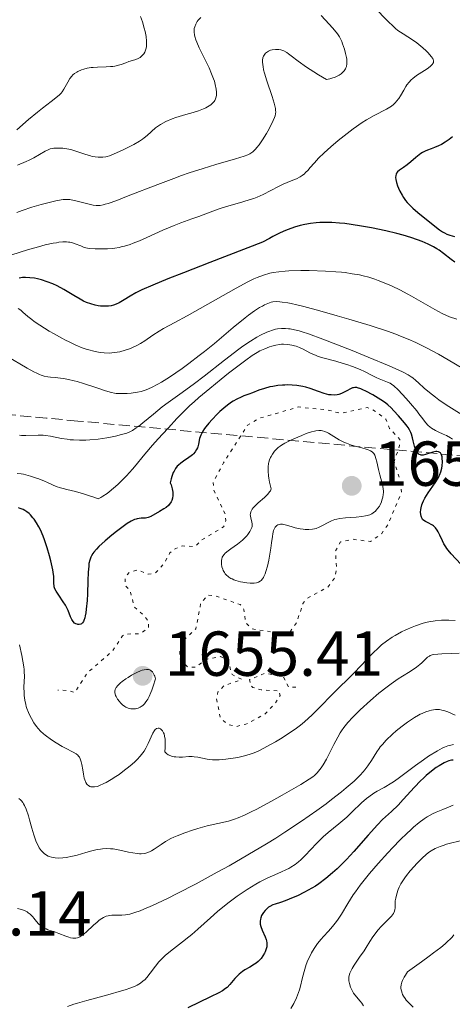
# Model space of a CAD drawing. Units: metres. Extents: x 678934 to 681820, y 4758527 to 4759971.
# Drawn here: x 680979 to 681047, y 4758697 to 4758852 of the extents above; entities that cross this region are included whole.
import ezdxf

# ---------------------------------------------------------------- set-up
doc = ezdxf.new("R2010")
doc.units = ezdxf.units.M
doc.header["$MEASUREMENT"] = 0
doc.linetypes.add('DGN Style 3', pattern=[2.435891, 1.739922, -0.695969])
doc.linetypes.add('DGN Style 5', pattern=[1.217945, 0.521977, -0.695969])
for name, color, linetype, lineweight in [('Cota de punto acotado terreno', 7, 'Continuous', 0), ('Curva de nivel auxiliar', 30, 'DGN Style 5', 0), ('Curva de nivel directora', 30, 'Continuous', 30), ('Curva de nivel intermedia', 30, 'Continuous', 0), ('Punto acotado terreno (símbolo)', 7, 'Continuous', 0), ('Zona arbolada', 92, 'DGN Style 3', 0)]:
    doc.layers.add(name, color=color, linetype=linetype, lineweight=lineweight)
doc.styles.add('Style-Arial', font='arial.ttf')

# ---------------------------------------------------------------- blocks, each defined once
blk = doc.blocks.new('5PATER')
at = {"layer": 'Punto acotado terreno (símbolo)', "linetype": 'Continuous', "lineweight": 0}
h = blk.add_hatch(color=51, dxfattribs=at)
edge = h.paths.add_edge_path()
edge.add_ellipse((0, 0), major_axis=(-0.11, -0.111), ratio=0.999422, start_angle=0, end_angle=360)

msp = doc.modelspace()

# ---------------------------------------------------------------- linework, layer by layer
at = {"layer": 'Curva de nivel auxiliar', "color": 30, "linetype": 'DGN Style 5', "lineweight": 0, "elevation": 1652.5, "flags": 128}
msp.add_lwpolyline([(681022.41, 4758747.09), (681021.25, 4758747.06), (681020.47, 4758748.67), (681017.54, 4758749.31), (681015.1, 4758748.27), (681015.22, 4758747.42), (681015.61, 4758747.03), (681016.93, 4758746.64), (681019.75, 4758746.51), (681019.91, 4758745.79), (681019, 4758744.33), (681017.47, 4758742.79), (681014.53, 4758741.23), (681013.04, 4758740.87), (681011.64, 4758741.2), (681010.47, 4758742.23), (681009.88, 4758745.28), (681010.1, 4758746.32), (681011.06, 4758747.3), (681013.88, 4758748.29), (681012.33, 4758749.08), (681011.65, 4758751.42), (681010.53, 4758751.9), (681008.48, 4758751.53), (681006.54, 4758750.25), (681005.42, 4758750.22), (681004.17, 4758751.37), (681004.06, 4758752.83), (681004.47, 4758754.3), (681006.61, 4758756.27), (681007.4, 4758760.34), (681008.49, 4758761.59), (681009.42, 4758761.57), (681013.62, 4758760.12), (681014.21, 4758759.36), (681014.48, 4758757.24), (681015.5, 4758756.28), (681020.45, 4758755.52), (681021.45, 4758755.79), (681022.54, 4758757.3), (681023.52, 4758760.3), (681024.22, 4758761.15), (681027.45, 4758762.89), (681028.53, 4758764.3), (681028.81, 4758765.69), (681028.67, 4758768.58), (681029.46, 4758770.01), (681031.36, 4758770.43), (681034.2, 4758770.07), (681035.95, 4758771.36), (681036.89, 4758772.69), (681039.05, 4758777.83), (681038.99, 4758779.29), (681037.91, 4758782.72), (681038.77, 4758785.22), (681038.8, 4758786.2), (681037.2, 4758787.93), (681036.62, 4758789.4), (681034.53, 4758790.92), (681033.66, 4758791.24), (681029.52, 4758790.3), (681027.52, 4758790.82), (681022.81, 4758791.32), (681016.48, 4758789.48), (681014.78, 4758788.43), (681010.96, 4758782.48), (681009.36, 4758779.42), (681009.45, 4758778.18), (681011.25, 4758774.37), (681011.35, 4758773.41), (681010.99, 4758772.37), (681007.53, 4758770.32), (681006.52, 4758769.29), (681004.48, 4758769.38), (681003.46, 4758768.99), (681002.52, 4758768.3), (681001.6, 4758766.59), (681000.26, 4758765.11), (680999.1, 4758764.92), (680997.42, 4758765.6), (680996.08, 4758765.19), (680995.45, 4758764.32), (680995.43, 4758763.22), (680996.21, 4758762.36), (680996.93, 4758759.69), (680998.54, 4758758.32), (680999.17, 4758757.32), (680999.15, 4758756.44), (680997.83, 4758755.53), (680995.45, 4758755.46), (680995.04, 4758755.16), (680993.5, 4758752.84), (680989.43, 4758749.27), (680987.51, 4758746.22), (680986.45, 4758746.57), (680984.84, 4758746.61)], dxfattribs=at)
at = {"layer": 'Curva de nivel directora', "color": 30, "linetype": 'Continuous', "lineweight": 30, "flags": 128}
for points, elevation in [([(681047.12, 4758833.95), (681046.61, 4758833.56), (681045.98, 4758833.13), (681045.39, 4758832.77), (681044.92, 4758832.53), (681044.3, 4758832.27), (681043.75, 4758832.06), (681043.18, 4758831.86), (681042.79, 4758831.69), (681042.39, 4758831.48), (681042.11, 4758831.32), (681041.84, 4758831.11), (681041.32, 4758830.69), (681040.54, 4758830.01), (681039.97, 4758829.54), (681039.37, 4758829.12), (681038.76, 4758828.71), (681038.45, 4758828.45), (681038.29, 4758828.24), (681038.21, 4758828.09), (681038.16, 4758827.85), (681038.15, 4758827.53), (681038.18, 4758827.23), (681038.3, 4758826.76), (681038.46, 4758826.25), (681038.6, 4758825.88), (681038.83, 4758825.39), (681039.16, 4758824.76), (681039.38, 4758824.41), (681039.72, 4758823.91), (681039.96, 4758823.61), (681040.27, 4758823.29), (681040.86, 4758822.7), (681041.66, 4758822.02), (681042.5, 4758821.35), (681043.21, 4758820.78), (681044.32, 4758819.87), (681045.08, 4758819.28), (681045.56, 4758818.97), (681045.86, 4758818.79), (681046.22, 4758818.62), (681046.69, 4758818.44), (681047.44, 4758818.21)], 1625), ([(681029.28, 4758820.36), (681028.07, 4758820.44), (681026.95, 4758820.46), (681026.2, 4758820.44), (681025.61, 4758820.39), (681024.73, 4758820.27), (681023.8, 4758820.13), (681023.09, 4758819.98), (681022.19, 4758819.71), (681021.21, 4758819.36), (681020.49, 4758819.07), (681019.73, 4758818.71), (681018.76, 4758818.22), (681018.22, 4758817.92), (681017.16, 4758817.33), (681008.83, 4758814.15), (681004.65, 4758812.52), (681002.22, 4758811.54), (680999.83, 4758810.55), (680998.11, 4758809.79), (680997.17, 4758809.33), (680996.26, 4758808.82), (680995.29, 4758808.24), (680994.5, 4758807.77), (680994.04, 4758807.54), (680993.6, 4758807.38), (680993.25, 4758807.3), (680992.81, 4758807.24), (680992.36, 4758807.21), (680992, 4758807.22), (680991.55, 4758807.25), (680991.2, 4758807.29), (680990.74, 4758807.39), (680990.06, 4758807.58), (680989.34, 4758807.83), (680988.87, 4758808.05), (680988.36, 4758808.32), (680987.36, 4758808.9), (680985.77, 4758809.84), (680984.71, 4758810.43), (680984.06, 4758810.74), (680983.16, 4758811.09), (680982.27, 4758811.38), (680981.63, 4758811.55), (680981.13, 4758811.64), (680980.43, 4758811.73), (680979.75, 4758811.76), (680979.28, 4758811.74), (680978.75, 4758811.68)], 1625), ([(681047.5, 4758814.2), (681046.9, 4758814.62), (681045.7, 4758815.57), (681045.04, 4758816.07), (681044.67, 4758816.3), (681044.14, 4758816.58), (681043.29, 4758817), (681042.36, 4758817.42), (681041.6, 4758817.71), (681040.55, 4758818.07), (681039.34, 4758818.44), (681038.31, 4758818.71), (681036.58, 4758819.11), (681034.35, 4758819.58), (681032.74, 4758819.87), (681031.15, 4758820.13), (681030.15, 4758820.27), (681029.28, 4758820.36)], 1625), ([(681031.34, 4758794.32), (681031.03, 4758794.2), (681030.46, 4758793.89), (681029.91, 4758793.58), (681029.61, 4758793.44), (681029.16, 4758793.28), (681028.92, 4758793.22), (681028.45, 4758793.18), (681027.95, 4758793.21), (681027.6, 4758793.26), (681026.87, 4758793.45), (681025.98, 4758793.76), (681024.68, 4758794.23), (681023.99, 4758794.43), (681023.52, 4758794.54), (681022.55, 4758794.71), (681021.81, 4758794.77), (681021.05, 4758794.79), (681020.67, 4758794.78), (681020.29, 4758794.76), (681019.53, 4758794.69), (681018.79, 4758794.57), (681018.31, 4758794.48), (681017.43, 4758794.26), (681016.58, 4758793.97), (681015.54, 4758793.56), (681015, 4758793.36), (681014.21, 4758793.07), (681013.77, 4758792.89), (681013.06, 4758792.55), (681012.53, 4758792.25), (681012.26, 4758792.07), (681011.82, 4758791.77), (681011.37, 4758791.41), (681010.42, 4758790.59), (681009.99, 4758790.19), (681009.19, 4758789.36), (681008.64, 4758788.75), (681008.18, 4758788.17), (681007.98, 4758787.9), (681007.73, 4758787.52), (681007.6, 4758787.29), (681007.4, 4758786.87), (681007.21, 4758786.32), (681007.03, 4758785.42), (681006.93, 4758785.05), (681006.86, 4758784.88), (681006.74, 4758784.62), (681006.51, 4758784.26), (681006.23, 4758783.92), (681006.07, 4758783.76), (681005.9, 4758783.61), (681005.52, 4758783.33), (681004.67, 4758782.76), (681004.24, 4758782.46), (681003.86, 4758782.15), (681003.68, 4758781.96), (681003.42, 4758781.63), (681003.17, 4758781.2), (681003.05, 4758780.95), (681002.83, 4758780.34), (681002.72, 4758779.98), (681002.58, 4758779.36), (681002.7, 4758779.03), (681002.88, 4758778.41), (681002.96, 4758777.86), (681002.98, 4758777.53), (681002.97, 4758777.32), (681002.92, 4758776.94), (681002.8, 4758776.56), (681002.7, 4758776.33), (681002.62, 4758776.19), (681002.43, 4758775.94), (681002.28, 4758775.76), (681001.94, 4758775.46), (681001.58, 4758775.21), (681000.89, 4758774.82), (680999.51, 4758774.03), (680999.23, 4758773.9), (680999.09, 4758773.85), (680998.65, 4758773.78), (680997.99, 4758773.75), (680997.65, 4758773.72), (680997.34, 4758773.68), (680997.18, 4758773.63), (680996.91, 4758773.54), (680996.42, 4758773.3), (680995.77, 4758772.9), (680995.37, 4758772.63), (680994.07, 4758771.66), (680993.35, 4758771.08), (680992.28, 4758770.18), (680991.33, 4758769.3), (680990.93, 4758768.89), (680990.51, 4758768.4), (680990.34, 4758768.17), (680990.13, 4758767.83), (680990.02, 4758767.6), (680989.86, 4758767.12), (680989.75, 4758766.59), (680989.7, 4758766.19)], 1650), ([(681048.45, 4758766.49), (681046.91, 4758768.15), (681046.44, 4758768.7), (681046.23, 4758768.97), (681046.05, 4758769.23), (681045.75, 4758769.72), (681045.52, 4758770.19), (681045.13, 4758771.07), (681044.85, 4758771.62), (681044.7, 4758771.88), (681044.43, 4758772.23), (681044.12, 4758772.53), (681043.95, 4758772.66), (681043.76, 4758772.77), (681043.37, 4758772.95), (681042.85, 4758773.21), (681042.61, 4758773.37), (681042.41, 4758773.57), (681042.33, 4758773.69), (681042.21, 4758773.94), (681042.16, 4758774.09), (681042.12, 4758774.32), (681042.09, 4758774.72), (681042.13, 4758775.15), (681042.17, 4758775.39), (681042.3, 4758775.87), (681042.4, 4758776.13), (681042.56, 4758776.52), (681042.77, 4758776.92), (681043.28, 4758777.74), (681044.38, 4758779.35), (681044.84, 4758780.1), (681045.02, 4758780.45), (681045.12, 4758780.67), (681045.28, 4758781.1), (681045.44, 4758781.68), (681045.49, 4758782.04), (681045.52, 4758782.67), (681045.51, 4758783.21), (681045.48, 4758783.44), (681045.41, 4758783.74), (681045.29, 4758783.97), (681045.22, 4758784.06), (681045.13, 4758784.14), (681044.92, 4758784.24), (681044.67, 4758784.28), (681044.47, 4758784.27), (681044.03, 4758784.18), (681042.86, 4758783.79), (681042.49, 4758783.72), (681042.32, 4758783.71), (681042.16, 4758783.73), (681042.06, 4758783.75), (681041.88, 4758783.83), (681041.64, 4758784.01), (681041.51, 4758784.17), (681041.43, 4758784.3), (681041.29, 4758784.58), (681041.11, 4758785.14), (681040.91, 4758785.99), (681040.8, 4758786.43), (681040.63, 4758787), (681040.52, 4758787.28), (681040.34, 4758787.69), (681040.12, 4758788.09), (681039.99, 4758788.28), (681039.57, 4758788.82), (681038.58, 4758789.9), (681037.88, 4758790.71), (681037.44, 4758791.16), (681036.9, 4758791.65), (681036.58, 4758791.91), (681036.22, 4758792.17), (681035.41, 4758792.71), (681034.55, 4758793.23), (681033.45, 4758793.82), (681032.97, 4758794.05), (681032.66, 4758794.18), (681032.15, 4758794.34), (681032, 4758794.37), (681031.73, 4758794.38), (681031.49, 4758794.36), (681031.34, 4758794.32)], 1650), ([(680989.7, 4758766.19), (680989.64, 4758765.22), (680989.58, 4758763.86), (680989.49, 4758761.79), (680989.44, 4758760.77), (680989.32, 4758759.38), (680989.25, 4758758.8), (680989.16, 4758758.32), (680989.1, 4758758.05), (680988.96, 4758757.63), (680988.88, 4758757.47), (680988.72, 4758757.23), (680988.55, 4758757.09), (680988.44, 4758757.03), (680988.2, 4758756.99), (680987.97, 4758756.99), (680987.86, 4758757.01), (680987.69, 4758757.07), (680987.45, 4758757.21), (680987.23, 4758757.43), (680987.13, 4758757.58), (680987.04, 4758757.75), (680986.85, 4758758.16), (680986.45, 4758759.17), (680986.19, 4758759.72), (680986.03, 4758760.01), (680985.68, 4758760.57), (680984.97, 4758761.61), (680984.67, 4758762.06), (680984.55, 4758762.26), (680984.38, 4758762.61), (680984.27, 4758762.92), (680984.23, 4758763.1), (680984.2, 4758763.46), (680984.22, 4758764.1), (680984.19, 4758764.57), (680984.11, 4758765.22), (680984.04, 4758765.63), (680983.74, 4758767), (680983.53, 4758767.8), (680983.17, 4758769.06), (680982.74, 4758770.33), (680982.51, 4758770.93), (680982.08, 4758771.93), (680981.85, 4758772.38), (680981.49, 4758773.02), (680981.11, 4758773.58), (680980.91, 4758773.84), (680980.5, 4758774.3), (680980.29, 4758774.5), (680979.96, 4758774.76), (680979.62, 4758774.99), (680979.38, 4758775.11), (680978.9, 4758775.31), (680978.65, 4758775.37)], 1650), ([(681047.25, 4758735.56), (681046.95, 4758735.53), (681046.53, 4758735.43), (681046.3, 4758735.35), (681045.81, 4758735.13), (681045.02, 4758734.68), (681044.56, 4758734.38), (681043.8, 4758733.83), (681042.97, 4758733.13), (681042.53, 4758732.72), (681042.08, 4758732.28), (681041.15, 4758731.31), (681039.34, 4758729.33), (681038.53, 4758728.47), (681037.47, 4758727.45), (681036.1, 4758726.18), (681035.3, 4758725.35), (681033.82, 4758723.71), (681031.55, 4758721.13), (681030.4, 4758719.88), (681029.41, 4758718.87), (681028.92, 4758718.4), (681028.2, 4758717.74), (681027.12, 4758716.85), (681026.03, 4758716.05), (681025.48, 4758715.68), (681024.92, 4758715.34), (681023.78, 4758714.71), (681022.67, 4758714.16), (681021.97, 4758713.85), (681020.72, 4758713.36), (681019.96, 4758713.09), (681019.13, 4758712.82), (681018.78, 4758712.69), (681018.31, 4758712.46), (681018.09, 4758712.32), (681017.71, 4758712), (681017.53, 4758711.82), (681017.28, 4758711.52), (681017.07, 4758711.18), (681016.98, 4758711.01), (681016.85, 4758710.64), (681016.8, 4758710.45), (681016.77, 4758710.16), (681016.77, 4758709.87), (681016.79, 4758709.67), (681016.88, 4758709.28), (681017.08, 4758708.7), (681017.53, 4758707.66), (681017.69, 4758707.24), (681017.75, 4758707.04), (681017.82, 4758706.69), (681017.83, 4758706.48), (681017.8, 4758706.06), (681017.67, 4758705.59), (681017.54, 4758705.27), (681017.44, 4758705.06), (681017.21, 4758704.65), (681016.93, 4758704.26), (681016.76, 4758704.06), (681016.47, 4758703.78), (681016.11, 4758703.49), (681015.89, 4758703.34), (681015.13, 4758702.89), (681014.37, 4758702.44), (681014, 4758702.19), (681013.47, 4758701.78), (681013.23, 4758701.56)], 1675), ([(681013.23, 4758701.56), (681012.79, 4758701.08), (681011.98, 4758700.11), (681011.56, 4758699.68), (681011.32, 4758699.49), (681010.82, 4758699.15), (681010.25, 4758698.84), (681008.93, 4758698.21), (681005.34, 4758696.44)], 1675)]:
    msp.add_lwpolyline(points, dxfattribs=dict(at, elevation=elevation))
at = {"layer": 'Curva de nivel intermedia', "color": 30, "linetype": 'Continuous', "lineweight": 0, "flags": 128}
for points, elevation in [([(681034.76, 4758854.44), (681036.95, 4758852.18), (681037.74, 4758851.44), (681038.13, 4758851.1), (681038.52, 4758850.78), (681039.31, 4758850.22), (681040.81, 4758849.26), (681041.5, 4758848.79), (681041.83, 4758848.54), (681042.44, 4758848.04), (681042.98, 4758847.54), (681043.29, 4758847.22), (681043.78, 4758846.64), (681044, 4758846.32), (681044.07, 4758846.18), (681044.13, 4758845.97), (681044.12, 4758845.78), (681044.1, 4758845.68), (681044.03, 4758845.54), (681043.96, 4758845.44), (681043.77, 4758845.23), (681043.59, 4758845.07), (681043.12, 4758844.71), (681041.46, 4758843.63), (681040.86, 4758843.2), (681040.61, 4758842.98), (681040.26, 4758842.62), (681039.94, 4758842.19), (681039.78, 4758841.93), (681039.44, 4758841.35), (681038.93, 4758840.46), (681038.63, 4758840.01), (681038.29, 4758839.58), (681038.11, 4758839.38), (681037.81, 4758839.09), (681037.48, 4758838.83), (681037.24, 4758838.67), (681036.72, 4758838.36), (681034.77, 4758837.35), (681033.56, 4758836.64), (681032.89, 4758836.22), (681031.46, 4758835.23), (681030, 4758834.13), (681029.06, 4758833.38), (681027.9, 4758832.4), (681027.38, 4758831.94), (681026.86, 4758831.46), (681025.99, 4758830.59), (681025.32, 4758829.86), (681024.62, 4758829.06), (681024.34, 4758828.73), (681023.94, 4758828.32), (681023.75, 4758828.15), (681023.37, 4758827.85), (681023.1, 4758827.68), (681022.5, 4758827.36), (681021.68, 4758827.02), (681020.38, 4758826.48), (681019.66, 4758826.15), (681017.24, 4758824.89), (681016.28, 4758824.46), (681015.76, 4758824.25), (681015.21, 4758824.05), (681014.04, 4758823.69), (681011.68, 4758823.04), (681010.61, 4758822.73), (681010.13, 4758822.57), (681009.27, 4758822.26), (681007.79, 4758821.67), (681007.09, 4758821.39), (681005.98, 4758821), (681004.25, 4758820.4), (681003.21, 4758819.99), (681001.41, 4758819.21), (680998.88, 4758818.07), (680997.72, 4758817.57), (680996.7, 4758817.16), (680996.24, 4758816.99), (680995.38, 4758816.73), (680994.85, 4758816.59), (680994.51, 4758816.52), (680993.83, 4758816.4), (680993.45, 4758816.36), (680992.69, 4758816.3), (680991.96, 4758816.27), (680990.71, 4758816.28), (680989.85, 4758816.33), (680989.5, 4758816.38), (680989, 4758816.52)], 1620), ([(680997.86, 4758852.96), (680998.18, 4758852.12), (680998.48, 4758851.13), (680998.61, 4758850.61), (680998.76, 4758849.81), (680998.84, 4758849.06), (680998.85, 4758848.71), (680998.83, 4758848.38), (680998.81, 4758848.18), (680998.74, 4758847.81), (680998.68, 4758847.64), (680998.56, 4758847.33), (680998.39, 4758847.06), (680998.27, 4758846.91), (680997.99, 4758846.64), (680997.82, 4758846.51), (680997.43, 4758846.31), (680997, 4758846.15), (680996.06, 4758845.85), (680995.54, 4758845.66), (680994.81, 4758845.41), (680994.43, 4758845.29), (680993.82, 4758845.14), (680993.5, 4758845.09), (680993.16, 4758845.05), (680992.47, 4758845.01), (680991.07, 4758844.98), (680990.4, 4758844.94), (680990.07, 4758844.91), (680989.47, 4758844.8), (680988.92, 4758844.65), (680988.58, 4758844.54), (680988, 4758844.29), (680987.82, 4758844.19), (680987.49, 4758843.97), (680987.22, 4758843.74), (680987.05, 4758843.56), (680986.75, 4758843.16), (680986.43, 4758842.62), (680986.01, 4758841.85), (680985.8, 4758841.49), (680985.52, 4758841.07), (680985.36, 4758840.88), (680985.08, 4758840.59), (680984.53, 4758840.12), (680983.76, 4758839.55), (680982.41, 4758838.52), (680981.6, 4758837.86), (680980.23, 4758836.69), (680978.37, 4758835.09)], 1605), ([(681007.39, 4758852.83), (681007, 4758852.4), (681006.84, 4758852.19), (681006.6, 4758851.78), (681006.44, 4758851.36), (681006.37, 4758851.08), (681006.35, 4758850.9), (681006.34, 4758850.52), (681006.4, 4758850.07), (681006.45, 4758849.83), (681006.6, 4758849.31), (681006.75, 4758848.92), (681007.16, 4758848.01), (681007.78, 4758846.75), (681008.7, 4758844.86), (681009.11, 4758843.92), (681009.41, 4758843.14), (681009.54, 4758842.76), (681009.69, 4758842.23), (681009.84, 4758841.48), (681009.88, 4758841.03), (681009.87, 4758840.81), (681009.85, 4758840.51), (681009.77, 4758840.13), (681009.71, 4758839.96), (681009.59, 4758839.71), (681009.49, 4758839.55), (681009.26, 4758839.26), (681008.96, 4758839), (681008.73, 4758838.84), (681008.19, 4758838.54), (681007.83, 4758838.38), (681007.04, 4758838.09), (681006.19, 4758837.83), (681005.05, 4758837.51), (681004.52, 4758837.36), (681003.47, 4758837.02), (681002.87, 4758836.8), (681001.87, 4758836.37), (681001.06, 4758835.94), (681000.72, 4758835.72), (681000.25, 4758835.38), (680998.95, 4758834.18), (680998.46, 4758833.79), (680998.18, 4758833.59), (680997.7, 4758833.27), (680996.82, 4758832.76), (680995.76, 4758832.21), (680995.02, 4758831.86), (680993.7, 4758831.26), (680992.99, 4758830.99), (680992.62, 4758830.88), (680992.4, 4758830.83), (680991.96, 4758830.77), (680991.47, 4758830.75), (680991.19, 4758830.76), (680990.73, 4758830.8), (680990.23, 4758830.89), (680989.97, 4758830.96), (680989.1, 4758831.24), (680987.85, 4758831.68), (680987.21, 4758831.87), (680986.89, 4758831.95), (680986.25, 4758832.08), (680985.64, 4758832.16), (680985.26, 4758832.19), (680984.59, 4758832.2), (680984.18, 4758832.18), (680983.99, 4758832.15), (680983.63, 4758832.06), (680983.39, 4758831.96), (680982.84, 4758831.69), (680981.07, 4758830.68), (680980.29, 4758830.28), (680979.86, 4758830.09), (680978.45, 4758829.52)], 1610), ([(681026.39, 4758853.12), (681027.64, 4758851.78), (681028.19, 4758851.18), (681028.76, 4758850.51), (681028.99, 4758850.21), (681029.27, 4758849.77), (681029.4, 4758849.54), (681029.63, 4758849.03), (681029.78, 4758848.64), (681030.07, 4758847.79), (681030.25, 4758847.13), (681030.39, 4758846.5), (681030.44, 4758846.22), (681030.47, 4758845.71), (681030.47, 4758845.48), (681030.39, 4758845.08), (681030.3, 4758844.84), (681030.22, 4758844.68), (681030.01, 4758844.37), (681029.73, 4758844.07), (681029.55, 4758843.91), (681029.23, 4758843.69), (681028.83, 4758843.48), (681028.6, 4758843.38), (681028.06, 4758843.21), (681027.75, 4758843.13), (681027.23, 4758843.02), (681025.98, 4758843.76), (681025.26, 4758844.21), (681024.06, 4758844.99), (681022.76, 4758845.92), (681021.66, 4758846.78), (681021.26, 4758847.08), (681020.99, 4758847.27), (681020.48, 4758847.54), (681020.02, 4758847.7), (681019.73, 4758847.76), (681019.54, 4758847.78), (681019.18, 4758847.78), (681018.66, 4758847.72), (681018.41, 4758847.66), (681018.07, 4758847.51), (681017.75, 4758847.3), (681017.61, 4758847.17)], 1615), ([(681017.61, 4758847.17), (681017.4, 4758846.89), (681017.31, 4758846.72), (681017.21, 4758846.42), (681017.16, 4758846.05), (681017.15, 4758845.83), (681017.18, 4758845.33), (681017.22, 4758845.05), (681017.31, 4758844.57), (681017.45, 4758844.04), (681017.81, 4758842.83), (681018.65, 4758840.33), (681018.98, 4758839.26), (681019.17, 4758838.46), (681019.21, 4758838.13), (681019.22, 4758837.94), (681019.2, 4758837.59), (681019.13, 4758837.26), (681019.05, 4758837.04), (681018.84, 4758836.57), (681018.17, 4758835.24), (681017.77, 4758834.52), (681017.16, 4758833.5), (681016.6, 4758832.69), (681016.25, 4758832.26), (681016.03, 4758832.01), (681015.59, 4758831.62), (681015.29, 4758831.4), (681015.12, 4758831.3), (681014.83, 4758831.15), (681014.24, 4758830.92), (681012.85, 4758830.48), (681009.78, 4758829.59), (681007.79, 4758828.98), (681005.55, 4758828.26), (681004.36, 4758827.84), (681003.13, 4758827.4), (681000.61, 4758826.46), (680995.95, 4758824.64), (680994.12, 4758823.94), (680992.8, 4758823.47), (680992.29, 4758823.32), (680992.01, 4758823.24), (680991.52, 4758823.15), (680991.12, 4758823.12), (680990.88, 4758823.13), (680990.4, 4758823.2), (680987.48, 4758823.93), (680986.96, 4758824.02), (680986.71, 4758824.05), (680986.33, 4758824.07), (680985.7, 4758824.05), (680985.34, 4758824.01), (680984.5, 4758823.86), (680983.04, 4758823.52), (680982.18, 4758823.29), (680980.75, 4758822.86), (680979.18, 4758822.32), (680978.35, 4758822.01)], 1615), ([(680989, 4758816.52), (680988.44, 4758816.74), (680987.59, 4758817.09), (680987.15, 4758817.23), (680986.74, 4758817.33), (680986.53, 4758817.36), (680986.2, 4758817.38), (680985.64, 4758817.38), (680984.99, 4758817.32), (680984.62, 4758817.26), (680984.08, 4758817.17), (680982.84, 4758816.9), (680981.79, 4758816.62), (680980.06, 4758816.12), (680976.24, 4758814.91)], 1620), ([(681047.8, 4758805.18), (681046.66, 4758805.57), (681046.08, 4758805.81), (681045.49, 4758806.08), (681044.31, 4758806.69), (681040.67, 4758808.81), (681040.05, 4758809.15), (681038.82, 4758809.79), (681037.62, 4758810.37), (681036.84, 4758810.72), (681035.37, 4758811.31), (681034.86, 4758811.49), (681033.9, 4758811.79), (681033, 4758812.03), (681032.42, 4758812.16), (681031.31, 4758812.36), (681030.2, 4758812.53), (681029.62, 4758812.59), (681028.69, 4758812.68), (681027.08, 4758812.78), (681024.51, 4758812.86), (681023.16, 4758812.87), (681021.28, 4758812.82), (681020.72, 4758812.78), (681019.72, 4758812.68), (681018.83, 4758812.54), (681018.3, 4758812.42), (681017.3, 4758812.14), (681016.31, 4758811.77), (681015.78, 4758811.54), (681014.84, 4758811.08), (681013, 4758810.09), (681005.24, 4758805.7), (681003.32, 4758804.67), (681001.52, 4758803.71), (681000.82, 4758803.29), (680999.85, 4758802.63), (680998.57, 4758801.74), (680997.88, 4758801.32), (680997.2, 4758800.97), (680996.85, 4758800.8), (680996.3, 4758800.57), (680995.46, 4758800.28), (680994.61, 4758800.05), (680994.19, 4758799.97), (680993.78, 4758799.91), (680992.96, 4758799.84), (680992.16, 4758799.86), (680991.62, 4758799.91), (680991.25, 4758799.97), (680990.5, 4758800.12), (680989.72, 4758800.33), (680989.32, 4758800.46), (680988.69, 4758800.68), (680987.7, 4758801.09), (680986.63, 4758801.58), (680986.06, 4758801.86), (680985.47, 4758802.17), (680984.27, 4758802.84), (680983.47, 4758803.3), (680982, 4758804.21), (680981.08, 4758804.83)], 1630), ([(680981.08, 4758804.83), (680980.71, 4758805.11), (680980.11, 4758805.58), (680979.33, 4758806.3), (680979.02, 4758806.58), (680978.58, 4758806.89)], 1630), ([(681049.92, 4758796.72), (681046.45, 4758798.75), (681044.9, 4758799.64), (681043.01, 4758800.67), (681041.97, 4758801.19), (681041.34, 4758801.48), (681040.15, 4758802.01), (681038.91, 4758802.52), (681038.19, 4758802.8), (681036.88, 4758803.27), (681034.14, 4758804.17), (681030.78, 4758805.19), (681028.93, 4758805.73), (681026.16, 4758806.51), (681023.64, 4758807.18), (681022.56, 4758807.44), (681021.65, 4758807.65), (681021.12, 4758807.75), (681020.24, 4758807.89), (681019.88, 4758807.93), (681019.27, 4758807.95), (681018.79, 4758807.91), (681018.51, 4758807.84), (681017.99, 4758807.66), (681017.44, 4758807.42), (681017.15, 4758807.26), (681016.68, 4758807), (681015.87, 4758806.48), (681014.93, 4758805.79), (681014.39, 4758805.37), (681012.52, 4758803.84), (681009.56, 4758801.36), (681007.96, 4758800.06), (681007.14, 4758799.42), (681005.51, 4758798.18), (681004.45, 4758797.41), (681002.47, 4758796.05), (681001.18, 4758795.23), (681000.61, 4758794.9), (680999.63, 4758794.38), (680998.8, 4758794.03), (680998.31, 4758793.87), (680998, 4758793.78), (680997.4, 4758793.65), (680996.4, 4758793.52), (680995.77, 4758793.47), (680994.66, 4758793.45), (680994.06, 4758793.47), (680993.78, 4758793.51), (680993.3, 4758793.61), (680992.35, 4758793.88), (680991.01, 4758794.32), (680988.91, 4758795.02), (680987.88, 4758795.32), (680987.4, 4758795.45)], 1635), ([(681048.65, 4758790.06), (681046.14, 4758791.66), (681044.96, 4758792.46), (681044.43, 4758792.85), (681043.48, 4758793.61), (681042.67, 4758794.31), (681041.76, 4758795.13), (681041.36, 4758795.49), (681040.86, 4758795.9), (681040.59, 4758796.1), (681040.14, 4758796.39), (681039.24, 4758796.87), (681038.66, 4758797.15), (681037.11, 4758797.83), (681033.82, 4758799.2), (681031.29, 4758800.21), (681026.65, 4758802.02), (681024.39, 4758802.86), (681023.41, 4758803.19), (681022.92, 4758803.34), (681022.17, 4758803.52), (681021.52, 4758803.64), (681021.22, 4758803.68), (681020.77, 4758803.72), (681020.11, 4758803.72), (681019.52, 4758803.66), (681019.21, 4758803.6), (681018.7, 4758803.47), (681018.12, 4758803.26), (681017.8, 4758803.12), (681016.8, 4758802.64), (681016.22, 4758802.32), (681015.22, 4758801.7), (681014.04, 4758800.91), (681013.38, 4758800.43), (681011.14, 4758798.71), (681007.92, 4758796.17), (681006.41, 4758795), (681004.44, 4758793.58), (681002.27, 4758792.05), (681001.29, 4758791.33), (680999.91, 4758790.2), (680998.25, 4758788.8), (680997.54, 4758788.23), (680997.22, 4758788), (680996.63, 4758787.62), (680996.07, 4758787.34), (680995.7, 4758787.2), (680994.89, 4758786.95), (680993.94, 4758786.72), (680993.41, 4758786.61), (680992.56, 4758786.45), (680991.18, 4758786.25), (680989.89, 4758786.12), (680989.24, 4758786.09), (680988.25, 4758786.07), (680987.28, 4758786.11), (680986.8, 4758786.15), (680986.33, 4758786.21), (680985.42, 4758786.36), (680983.7, 4758786.71), (680982.89, 4758786.83), (680982.5, 4758786.86), (680981.74, 4758786.88), (680979.77, 4758786.81), (680979.08, 4758786.83), (680978.77, 4758786.88)], 1640), ([(681040.51, 4758791.89), (681039.81, 4758792.68), (681038.54, 4758794.02), (681037.85, 4758794.65), (681037.5, 4758794.92), (681037.29, 4758795.06), (681036.88, 4758795.26), (681036.35, 4758795.46), (681035.53, 4758795.77), (681035.08, 4758795.96), (681034.36, 4758796.33), (681033.22, 4758796.91), (681032.53, 4758797.22), (681031.34, 4758797.7), (681030.47, 4758798), (681029.88, 4758798.2), (681028.73, 4758798.54), (681026.44, 4758799.15), (681025.79, 4758799.36), (681025.48, 4758799.48), (681025.19, 4758799.61), (681024.63, 4758799.89), (681023.55, 4758800.46), (681022.99, 4758800.72), (681022.46, 4758800.91), (681022.18, 4758800.99), (681021.76, 4758801.08), (681021.11, 4758801.18), (681020.47, 4758801.22), (681020.15, 4758801.21), (681019.83, 4758801.18), (681019.22, 4758801.08), (681018.62, 4758800.93), (681018.24, 4758800.81), (681017.49, 4758800.52), (681016.74, 4758800.16), (681016.31, 4758799.92), (681015.53, 4758799.43), (681014.5, 4758798.71), (681013.87, 4758798.24), (681011.78, 4758796.64), (681010.6, 4758795.71), (681008.8, 4758794.24), (681007.11, 4758792.81), (681006.35, 4758792.15), (681005.67, 4758791.53), (681004.54, 4758790.44), (681003.64, 4758789.51), (681002.28, 4758788), (681001.37, 4758787.03), (681000.13, 4758785.69), (680999.45, 4758784.92), (680998.32, 4758783.55), (680997.2, 4758782.18), (680996.6, 4758781.48), (680995.65, 4758780.43), (680994.77, 4758779.53), (680994.32, 4758779.09), (680993.63, 4758778.48), (680992.95, 4758777.93), (680992.62, 4758777.68), (680991.96, 4758777.24), (680991.64, 4758777.05), (680991.18, 4758776.82), (680990.36, 4758777.13), (680989.84, 4758777.31), (680988.89, 4758777.62), (680987.63, 4758777.96), (680986.24, 4758778.29), (680985.66, 4758778.43), (680985.28, 4758778.54), (680984.59, 4758778.78), (680983.97, 4758779.03), (680983.18, 4758779.39), (680982.75, 4758779.58), (680981.81, 4758779.97), (680981.3, 4758780.15), (680980.52, 4758780.41), (680979.76, 4758780.62), (680979.4, 4758780.7), (680979.05, 4758780.76), (680978.39, 4758780.84)], 1645), ([(680987.4, 4758795.45), (680986.52, 4758795.66), (680985.74, 4758795.81), (680985.26, 4758795.88), (680984.41, 4758795.96), (680983.66, 4758796.02), (680983.28, 4758796.06), (680982.66, 4758796.19), (680982.19, 4758796.34), (680981.93, 4758796.44), (680981.51, 4758796.63), (680981.04, 4758796.86), (680979.99, 4758797.44), (680976.8, 4758799.34)], 1635), ([(681047.12, 4758786.24), (681046.82, 4758786.46), (681046.2, 4758786.79), (681045.66, 4758787.03), (681044.84, 4758787.41), (681044.42, 4758787.62), (681043.82, 4758787.99), (681043.54, 4758788.19), (681043.3, 4758788.4), (681042.85, 4758788.88), (681042.43, 4758789.42), (681041.82, 4758790.26), (681041.47, 4758790.73), (681040.51, 4758791.89)], 1645), ([(681031.19, 4758785.31), (681030.37, 4758785.6), (681029.98, 4758785.76), (681029.26, 4758786.13), (681027.56, 4758787.18), (681027.34, 4758787.29), (681026.96, 4758787.46), (681026.62, 4758787.55), (681026.41, 4758787.58), (681026.01, 4758787.59), (681025.57, 4758787.55), (681025.32, 4758787.51), (681024.89, 4758787.4), (681024.04, 4758787.12), (681023.33, 4758786.84), (681021.73, 4758786.13), (681020.64, 4758785.58), (681020.13, 4758785.28), (681019.91, 4758785.14), (681019.61, 4758784.92), (681019.22, 4758784.55), (681019.04, 4758784.35), (681018.69, 4758783.86), (681018.49, 4758783.52), (681018.39, 4758783.33), (681018.25, 4758782.99), (681018.14, 4758782.6), (681018.1, 4758782.39), (681018.04, 4758781.89), (681018.03, 4758781.62), (681018.04, 4758781.16), (681018.09, 4758780.47), (681018.15, 4758780.08), (681018.26, 4758779.45), (681018.52, 4758778.38), (681018.38, 4758778.1), (681018.26, 4758777.92), (681017.97, 4758777.56), (681017.47, 4758777.05), (681016.46, 4758776.18), (681015.9, 4758775.67), (681015.65, 4758775.38), (681015.52, 4758775.2), (681015.34, 4758774.87), (681015.29, 4758774.75), (681015.23, 4758774.51), (681015.21, 4758774.27), (681015.22, 4758774.11), (681015.28, 4758773.76), (681015.44, 4758773.17), (681015.49, 4758772.84), (681015.48, 4758772.47), (681015.43, 4758772.28), (681015.36, 4758772.07), (681015.14, 4758771.64), (681014.83, 4758771.19), (681014.66, 4758770.99), (681014.28, 4758770.59), (681013.97, 4758770.29), (681013.71, 4758770.08), (681013.18, 4758769.67), (681012.14, 4758768.94), (681011.7, 4758768.61), (681011.24, 4758768.22), (681011.06, 4758768.03), (681010.87, 4758767.74), (681010.79, 4758767.59), (681010.7, 4758767.27)], 1655), ([(681010.7, 4758767.27), (681010.67, 4758767.11), (681010.65, 4758766.78), (681010.67, 4758766.51), (681010.74, 4758766.1), (681010.86, 4758765.7), (681010.95, 4758765.5), (681011.14, 4758765.16), (681011.25, 4758764.99), (681011.46, 4758764.76), (681011.7, 4758764.54), (681011.84, 4758764.44), (681012.16, 4758764.25), (681012.34, 4758764.16), (681012.63, 4758764.03), (681012.95, 4758763.91), (681013.67, 4758763.72), (681014.01, 4758763.65), (681014.68, 4758763.56), (681015.17, 4758763.52), (681015.84, 4758763.52), (681016.17, 4758763.57), (681016.32, 4758763.6), (681016.52, 4758763.67), (681016.79, 4758763.82), (681016.91, 4758763.92), (681017.13, 4758764.16), (681017.28, 4758764.39), (681017.37, 4758764.56), (681017.55, 4758764.97), (681017.67, 4758765.33), (681017.91, 4758766.17), (681018.13, 4758767.11), (681018.26, 4758767.76), (681018.46, 4758769.02), (681018.57, 4758769.88), (681018.7, 4758770.85), (681018.76, 4758771.27), (681018.88, 4758771.8), (681018.96, 4758772.02), (681019.06, 4758772.21), (681019.13, 4758772.32), (681019.29, 4758772.51), (681019.38, 4758772.58), (681019.58, 4758772.7), (681019.79, 4758772.77), (681019.95, 4758772.79), (681020.28, 4758772.8), (681020.48, 4758772.77), (681020.9, 4758772.68), (681021.82, 4758772.4), (681022.31, 4758772.25), (681023.07, 4758772.09), (681023.56, 4758772.02), (681023.88, 4758771.99), (681024.46, 4758771.97), (681025.02, 4758772.01), (681025.36, 4758772.08), (681025.58, 4758772.15), (681026.06, 4758772.35), (681028.02, 4758773.34), (681028.56, 4758773.55), (681028.85, 4758773.63), (681029.32, 4758773.73), (681030.24, 4758773.82), (681031.92, 4758773.91), (681032.83, 4758774.01), (681033.41, 4758774.11), (681033.68, 4758774.18), (681034.06, 4758774.31), (681034.39, 4758774.47), (681034.6, 4758774.59), (681034.95, 4758774.85), (681035.1, 4758775), (681035.36, 4758775.32), (681035.58, 4758775.65), (681035.7, 4758775.88), (681035.9, 4758776.33), (681035.98, 4758776.58), (681036.12, 4758777.06), (681036.19, 4758777.52), (681036.22, 4758777.82), (681036.22, 4758778.02), (681036.19, 4758778.41), (681036.06, 4758779.08), (681035.64, 4758780.58), (681035.43, 4758781.47), (681035.17, 4758782.66), (681035.04, 4758783.18), (681034.91, 4758783.56), (681034.84, 4758783.73), (681034.71, 4758783.95), (681034.54, 4758784.14), (681034.44, 4758784.22), (681034.2, 4758784.38), (681034.06, 4758784.46), (681033.8, 4758784.56), (681033.51, 4758784.66), (681032.81, 4758784.86), (681031.74, 4758785.14), (681031.19, 4758785.31)], 1655), ([(681047.54, 4758757.6), (681046.54, 4758757.66), (681046.07, 4758757.67), (681045.39, 4758757.65), (681044.4, 4758757.57), (681043.4, 4758757.4), (681042.88, 4758757.28), (681042.35, 4758757.13), (681041.26, 4758756.76), (681040.76, 4758756.57), (681039.78, 4758756.15), (681039.07, 4758755.81), (681038.06, 4758755.25), (681037.59, 4758754.96), (681036.72, 4758754.36), (681035.93, 4758753.74), (681035.44, 4758753.31), (681034.53, 4758752.43), (681031.68, 4758749.37), (681028.2, 4758745.97), (681026.12, 4758743.85), (681024.96, 4758742.72), (681023.74, 4758741.62), (681023.11, 4758741.1), (681022.48, 4758740.61), (681021.2, 4758739.71), (681019.97, 4758738.92), (681019.2, 4758738.47), (681017.84, 4758737.71), (681016.79, 4758737.15), (681016.34, 4758736.93), (681015.67, 4758736.66), (681015.32, 4758736.53), (681014.53, 4758736.3), (681013.22, 4758736), (681012.49, 4758735.87), (681011.36, 4758735.71), (681010.27, 4758735.62), (681009.75, 4758735.61), (681009.26, 4758735.63), (681008.39, 4758735.73), (681006.94, 4758736.01), (681006.34, 4758736.1), (681006.06, 4758736.12), (681005.53, 4758736.11), (681004.5, 4758736.01), (681003.96, 4758736.01), (681003.44, 4758736.06), (681003.18, 4758736.1), (681002.79, 4758736.2), (681002.43, 4758736.33), (681002.27, 4758736.41), (681001.98, 4758736.59), (681001.86, 4758736.69), (681001.71, 4758736.86), (681001.76, 4758737.54), (681001.78, 4758737.93), (681001.78, 4758738.59), (681001.76, 4758738.87), (681001.69, 4758739.33), (681001.59, 4758739.69), (681001.51, 4758739.87), (681001.33, 4758740.17), (681001.12, 4758740.4), (681001.02, 4758740.49), (681000.85, 4758740.58), (681000.68, 4758740.62), (681000.43, 4758740.56), (681000.34, 4758740.5), (681000.22, 4758740.39), (681000.09, 4758740.23), (680999.84, 4758739.81), (680999.11, 4758738.17), (680998.72, 4758737.44), (680998.44, 4758737), (680998.25, 4758736.73), (680997.83, 4758736.2), (680997.35, 4758735.65), (680997.05, 4758735.35), (680996.51, 4758734.86), (680995.8, 4758734.28), (680995.38, 4758733.96), (680994.49, 4758733.31), (680994, 4758732.98), (680993.24, 4758732.49), (680992.48, 4758732.04), (680992.1, 4758731.85), (680991.39, 4758731.54), (680991.07, 4758731.42), (680990.62, 4758731.33), (680990.24, 4758731.32), (680990.02, 4758731.36), (680989.89, 4758731.41), (680989.66, 4758731.55), (680989.51, 4758731.68), (680989.42, 4758731.79)], 1655), ([(680989.42, 4758731.79), (680989.26, 4758732.02), (680989.09, 4758732.43), (680988.99, 4758732.73), (680988.86, 4758733.35), (680988.76, 4758734.04), (680988.62, 4758734.89), (680988.54, 4758735.28), (680988.43, 4758735.63), (680988.36, 4758735.79), (680988.24, 4758736.01), (680988.09, 4758736.21), (680987.97, 4758736.33), (680987.71, 4758736.54), (680987.23, 4758736.84), (680986.02, 4758737.46), (680985.54, 4758737.72), (680984.56, 4758738.31), (680983.83, 4758738.79), (680982.85, 4758739.5), (680982.58, 4758739.73), (680982.11, 4758740.15), (680981.72, 4758740.57), (680981.49, 4758740.85), (680981.07, 4758741.45), (680980.66, 4758742.12), (680980.46, 4758742.48), (680980.19, 4758743.07), (680979.95, 4758743.69), (680979.85, 4758744.02), (680979.76, 4758744.36), (680979.63, 4758745.05), (680979.54, 4758745.75), (680979.51, 4758746.21), (680979.49, 4758747.07), (680979.55, 4758748.82), (680979.53, 4758749.49), (680979.5, 4758749.87), (680979.45, 4758750.28), (680979.31, 4758751.17), (680979.14, 4758752.1), (680978.76, 4758753.78)], 1655), ([(681048.16, 4758752.44), (681046.93, 4758752.37), (681045.42, 4758752.33), (681044.8, 4758752.3), (681044.18, 4758752.24), (681043.93, 4758752.19), (681043.61, 4758752.07), (681043.47, 4758752), (681043.2, 4758751.8), (681042.77, 4758751.37), (681042.29, 4758750.9), (681041.99, 4758750.64), (681041.46, 4758750.22), (681040.42, 4758749.56), (681039.24, 4758748.84), (681038.56, 4758748.4), (681037.42, 4758747.61), (681036.81, 4758747.14), (681035.51, 4758746.11), (681034.2, 4758745), (681032.57, 4758743.52), (681031.86, 4758742.83), (681031.39, 4758742.36), (681030.6, 4758741.49), (681029.97, 4758740.7), (681029.61, 4758740.2), (681029.4, 4758739.87), (681029, 4758739.2), (681028.38, 4758738.01), (681027.61, 4758736.43), (681027.25, 4758735.73), (681026.72, 4758734.83), (681026.38, 4758734.34), (681026.17, 4758734.06), (681025.75, 4758733.57), (681025.34, 4758733.15), (681025.07, 4758732.94), (681024.52, 4758732.55), (681023.17, 4758731.72), (681020.23, 4758730.01), (681018.53, 4758729.06), (681016.14, 4758727.78), (681015.45, 4758727.43), (681014.27, 4758726.86), (681013.29, 4758726.45), (681012.73, 4758726.24), (681011.76, 4758725.93)], 1660), ([(680998.81, 4758749.88), (680998.48, 4758749.84), (680998.12, 4758749.74), (680997.86, 4758749.65), (680997.31, 4758749.42), (680996.46, 4758748.97), (680995.91, 4758748.63), (680995.57, 4758748.41), (680994.97, 4758747.97), (680994.7, 4758747.75), (680994.29, 4758747.36), (680994.04, 4758747.02), (680993.94, 4758746.82), (680993.89, 4758746.69), (680993.85, 4758746.45), (680993.85, 4758746.18), (680993.87, 4758746.05), (680993.94, 4758745.78), (680994.02, 4758745.59), (680994.24, 4758745.21), (680994.56, 4758744.8), (680994.75, 4758744.59), (680995.06, 4758744.3), (680995.4, 4758744.05), (680995.58, 4758743.94), (680995.92, 4758743.78), (680996.09, 4758743.72), (680996.37, 4758743.66), (680996.8, 4758743.64), (680997.11, 4758743.68), (680997.27, 4758743.71), (680997.52, 4758743.79), (680997.83, 4758743.92), (680997.99, 4758744.01), (680998.24, 4758744.19), (680998.5, 4758744.44), (680998.63, 4758744.6), (680998.9, 4758744.98), (680999.04, 4758745.21), (680999.25, 4758745.61), (680999.53, 4758746.25), (680999.67, 4758746.63), (680999.89, 4758747.26), (681000.23, 4758748.38), (681000.13, 4758748.79), (681000.06, 4758748.97), (680999.95, 4758749.21), (680999.75, 4758749.51), (680999.58, 4758749.66), (680999.49, 4758749.72), (680999.34, 4758749.79), (680999.12, 4758749.86), (680999, 4758749.87), (680998.81, 4758749.88)], 1655), ([(681047.56, 4758742.68), (681046.37, 4758743.17), (681045.74, 4758743.39), (681045.46, 4758743.47), (681045.05, 4758743.53), (681044.84, 4758743.55), (681044.42, 4758743.53), (681043.79, 4758743.44), (681043.45, 4758743.35), (681042.91, 4758743.18), (681042.33, 4758742.94), (681042.04, 4758742.8), (681041.73, 4758742.64), (681041.11, 4758742.28), (681040.47, 4758741.86), (681040.04, 4758741.56), (681039.18, 4758740.92), (681038.25, 4758740.16), (681037.67, 4758739.65), (681036.65, 4758738.69), (681036.06, 4758738.05), (681035.73, 4758737.66), (681035.54, 4758737.4), (681035.18, 4758736.87), (681034.36, 4758735.5), (681033.77, 4758734.64), (681033.3, 4758734.05), (681033.02, 4758733.72), (681032.53, 4758733.18), (681031.59, 4758732.26), (681030.35, 4758731.17), (681029.6, 4758730.55), (681028.05, 4758729.32), (681027.16, 4758728.66), (681025.72, 4758727.6), (681023.31, 4758725.92), (681020.65, 4758724.16), (681019.24, 4758723.26), (681017.79, 4758722.36), (681014.82, 4758720.59), (681011.88, 4758718.89), (681010, 4758717.85), (681006.64, 4758716.02), (681003.69, 4758714.49), (681002.16, 4758713.73), (680999.76, 4758712.62), (680998.43, 4758712.04)], 1665), ([(681047.28, 4758738.03), (681046.65, 4758737.89), (681046.37, 4758737.81), (681045.85, 4758737.62), (681045.51, 4758737.46), (681044.77, 4758737.05), (681043.35, 4758736.17), (681042.54, 4758735.63), (681041.28, 4758734.73), (681038.77, 4758732.84), (681037.95, 4758732.25), (681037.54, 4758731.98), (681036.32, 4758731.26), (681035.25, 4758730.65), (681034.72, 4758730.33), (681033.93, 4758729.79), (681033.55, 4758729.49), (681032.78, 4758728.82), (681031.23, 4758727.34), (681030.42, 4758726.58), (681029.17, 4758725.5), (681027.51, 4758724.12), (681026.73, 4758723.43), (681025.67, 4758722.4), (681023.89, 4758720.51), (681023.19, 4758719.81), (681022.83, 4758719.49), (681022.27, 4758719.06), (681021.63, 4758718.65), (681021.28, 4758718.46), (681020.9, 4758718.27), (681020.04, 4758717.89), (681018.71, 4758717.31), (681017.96, 4758716.97), (681016.74, 4758716.34), (681016.08, 4758715.96), (681014.7, 4758715.11), (681013.75, 4758714.49), (681013.13, 4758714.06), (681011.9, 4758713.16), (681010.61, 4758712.15), (681010.02, 4758711.65), (681008.92, 4758710.68), (681006.95, 4758708.87), (681005.99, 4758708.04), (681005.5, 4758707.64), (681004.5, 4758706.87), (681002.6, 4758705.42), (681001.77, 4758704.72), (681001.41, 4758704.37), (681000.77, 4758703.69), (681000.24, 4758703.04), (680999.4, 4758701.9), (680998.87, 4758701.25), (680998.54, 4758700.89), (680998.32, 4758700.69), (680997.88, 4758700.33), (680997.36, 4758700.01), (680997.03, 4758699.85), (680996.38, 4758699.59), (680995.47, 4758699.3), (680994.89, 4758699.12), (680992.7, 4758698.52), (680989.4, 4758697.63), (680987.96, 4758697.21), (680987.36, 4758697.01), (680986.38, 4758696.67)], 1670), ([(681011.76, 4758725.93), (681008.42, 4758725.16), (681006.92, 4758724.74), (681006.1, 4758724.49), (681004.86, 4758724.07), (681003.69, 4758723.62), (681003.16, 4758723.39), (681002.67, 4758723.16), (681001.83, 4758722.69), (681001.14, 4758722.25), (681000.37, 4758721.72), (681000.03, 4758721.48), (680999.6, 4758721.23), (680999.39, 4758721.12), (680999.06, 4758720.98), (680998.56, 4758720.84), (680998.01, 4758720.78), (680997.7, 4758720.79), (680997.38, 4758720.81), (680996.69, 4758720.9), (680995.97, 4758721.04), (680994.62, 4758721.34), (680993.57, 4758721.53), (680993.12, 4758721.58), (680992.47, 4758721.59), (680991.87, 4758721.55), (680991.55, 4758721.52), (680991.04, 4758721.43), (680990.2, 4758721.24), (680989.26, 4758720.98), (680987.88, 4758720.58), (680987.15, 4758720.39), (680986.13, 4758720.2), (680985.63, 4758720.14), (680984.88, 4758720.1), (680984.41, 4758720.13), (680984.18, 4758720.16), (680983.85, 4758720.23), (680983.48, 4758720.34), (680983.3, 4758720.42), (680983.04, 4758720.55), (680982.69, 4758720.8), (680982.35, 4758721.12), (680982.2, 4758721.3), (680981.9, 4758721.73), (680981.76, 4758721.96), (680981.56, 4758722.36), (680981.38, 4758722.8), (680981.03, 4758723.77), (680980.72, 4758724.8), (680980.35, 4758726.14), (680980.18, 4758726.74), (680979.83, 4758727.83), (680979.59, 4758728.38), (680979.43, 4758728.68), (680979.33, 4758728.85), (680979.1, 4758729.15), (680978.96, 4758729.29), (680978.66, 4758729.52)], 1660), ([(681047.21, 4758728.46), (681046.51, 4758728.15), (681045.6, 4758727.79), (681044.52, 4758727.36), (681043.96, 4758727.09), (681043.11, 4758726.6), (681042.64, 4758726.28), (681041.85, 4758725.7), (681040.96, 4758724.96), (681040.47, 4758724.52), (681039.95, 4758724.03), (681038.84, 4758722.95), (681037.68, 4758721.76), (681036.9, 4758720.92), (681035.38, 4758719.25), (681034.01, 4758717.65)], 1680), ([(681049.71, 4758723.11), (681047.03, 4758722.51), (681046.2, 4758722.28), (681045.79, 4758722.15), (681045.2, 4758721.94), (681044.39, 4758721.6), (681043.76, 4758721.26), (681043.47, 4758721.06), (681043.02, 4758720.72), (681042.26, 4758720.03), (681041.47, 4758719.22), (681041.05, 4758718.77), (681040.43, 4758718.06), (681039.85, 4758717.34), (681039.6, 4758717), (681039.37, 4758716.67), (681038.99, 4758716.05), (681038.7, 4758715.48), (681038.54, 4758715.12), (681038.32, 4758714.46), (681038.16, 4758713.78), (681038.09, 4758713.36), (681038.07, 4758713.1), (681038.05, 4758712.63), (681038.05, 4758712.21), (681038.04, 4758712), (681037.96, 4758711.69), (681037.79, 4758711.34), (681037.65, 4758711.14), (681037.48, 4758710.93), (681037.03, 4758710.46), (681035.92, 4758709.34), (681035.34, 4758708.7), (681035.07, 4758708.36), (681034.56, 4758707.66), (681034.08, 4758706.93), (681033.47, 4758705.95), (681033.16, 4758705.47), (681032.46, 4758704.43), (681031.61, 4758703.18), (681031.28, 4758702.64), (681031.03, 4758702.16), (681030.94, 4758701.94), (681030.81, 4758701.53), (681030.77, 4758701.27), (681030.76, 4758701.09), (681030.78, 4758700.73), (681030.86, 4758700.3), (681031.04, 4758699.7), (681031.17, 4758699.4)], 1685), ([(681034.01, 4758717.65), (681033.39, 4758716.89), (681032.54, 4758715.8), (681031.79, 4758714.77), (681031.46, 4758714.28), (681030.6, 4758712.91), (681029.61, 4758711.24), (681029.08, 4758710.45), (681028.79, 4758710.06), (681028.19, 4758709.3), (681027.56, 4758708.58), (681026.77, 4758707.7), (681026.42, 4758707.31), (681025.84, 4758706.62), (681025.6, 4758706.3), (681025.28, 4758705.84), (681024.85, 4758705.12), (681024.48, 4758704.37), (681024.3, 4758703.96), (681024.05, 4758703.3), (681023.81, 4758702.58), (681023.7, 4758702.2), (681023.4, 4758701.01), (681023.13, 4758699.89), (681022.97, 4758699.31), (681022.67, 4758698.44), (681022.49, 4758698.01), (681022.08, 4758697.15), (681021.62, 4758696.33)], 1680), ([(680998.43, 4758712.04), (680997.82, 4758711.79), (680996.98, 4758711.48), (680996.21, 4758711.25), (680995.86, 4758711.17), (680995.53, 4758711.11), (680994.91, 4758711.06), (680993.84, 4758711.07), (680993.37, 4758711.07), (680992.97, 4758711.03), (680992.77, 4758711), (680992.48, 4758710.91), (680992.03, 4758710.71), (680991.54, 4758710.41), (680991.29, 4758710.22), (680991.02, 4758710), (680990.44, 4758709.49), (680989.29, 4758708.42), (680988.76, 4758707.98), (680988.29, 4758707.67), (680988.08, 4758707.57), (680987.94, 4758707.52), (680987.67, 4758707.45), (680987.39, 4758707.44), (680987.21, 4758707.45), (680986.82, 4758707.52), (680986.58, 4758707.59), (680986.08, 4758707.77), (680985.01, 4758708.21), (680984.46, 4758708.41), (680983.94, 4758708.58), (680983.28, 4758708.78), (680982.97, 4758708.9), (680982.54, 4758709.1), (680982.33, 4758709.23), (680982.14, 4758709.38), (680981.78, 4758709.72), (680981.46, 4758710.09), (680981.06, 4758710.59), (680980.87, 4758710.82), (680980.45, 4758711.24), (680980.17, 4758711.46), (680979.98, 4758711.59), (680979.57, 4758711.8), (680979.11, 4758711.98), (680978.87, 4758712.05), (680978.46, 4758712.14)], 1665), ([(681047.33, 4758707.97), (681047.05, 4758707.61), (681046.85, 4758707.4), (681046.3, 4758706.87), (681045.94, 4758706.55), (681045.28, 4758706), (681044.14, 4758705.11), (681043.45, 4758704.59), (681042.24, 4758703.7), (681040.01, 4758702.13), (681039.68, 4758701.61), (681039.5, 4758701.3), (681039.23, 4758700.75), (681039.13, 4758700.51), (681039.02, 4758700.08), (681038.97, 4758699.71), (681038.98, 4758699.5), (681039.05, 4758699.11), (681039.16, 4758698.74)], 1690), ([(681031.17, 4758699.4), (681031.39, 4758698.97), (681031.52, 4758698.76), (681031.95, 4758698.19), (681032.54, 4758697.51), (681032.79, 4758697.18), (681033.05, 4758696.76)], 1685), ([(681039.16, 4758698.74), (681039.24, 4758698.57), (681039.37, 4758698.3), (681039.64, 4758697.9), (681039.81, 4758697.68), (681040.22, 4758697.22), (681040.94, 4758696.53)], 1690)]:
    msp.add_lwpolyline(points, dxfattribs=dict(at, elevation=elevation))
at = {"layer": 'Zona arbolada', "color": 92, "linetype": 'DGN Style 3', "lineweight": 0}
msp.add_polyline3d([(681064.1, 4758782.19, 1660.49), (680988.01, 4758789.09, 1652.98), (680983.05, 4758789.55, 1652.81), (680975.62, 4758790.24, 1653.34), (680965.72, 4758791.11, 1655.06), (680948.41, 4758792.13, 1658.87), (680941, 4758792.27, 1660.03), (680933.59, 4758792.15, 1660.49), (680931.72, 4758791.42, 1660.49), (680929.55, 4758790.05, 1660.49), (680924.85, 4758788.42, 1660.49), (680904.77, 4758783.8, 1660.49), (680897.56, 4758781.61, 1660.49), (680891.02, 4758778.47, 1660.49), (680885.37, 4758774.36, 1660.61), (680877.81, 4758768.52, 1661.54), (680870.32, 4758762.55, 1663.26), (680862.9, 4758756.46, 1665.64)], dxfattribs=at)
msp.add_polyline3d([(681064.1, 4758782.19, 1660.49), (680988.01, 4758789.09, 1652.98), (680983.05, 4758789.55, 1652.81), (680975.62, 4758790.24, 1653.34), (680965.72, 4758791.11, 1655.06), (680948.41, 4758792.13, 1658.87), (680941, 4758792.27, 1660.03), (680933.59, 4758792.15, 1660.49), (680931.72, 4758791.42, 1660.49), (680929.55, 4758790.05, 1660.49), (680924.85, 4758788.42, 1660.49), (680904.77, 4758783.8, 1660.49), (680897.56, 4758781.61, 1660.49), (680891.02, 4758778.47, 1660.49), (680885.37, 4758774.36, 1660.61), (680877.81, 4758768.52, 1661.54), (680870.32, 4758762.55, 1663.26), (680862.9, 4758756.46, 1665.64)], dxfattribs=at)

# ---------------------------------------------------------------- block references
at = {"layer": 'Punto acotado terreno (símbolo)', "color": 7, "linetype": 'Continuous', "lineweight": 0, "xscale": 10, "yscale": 10, "zscale": 10}
for p in [(681031.22, 4758778.87, 1658.29), (680998.22, 4758748.87, 1655.41)]:
    msp.add_blockref('5PATER', p, dxfattribs=at)

# ---------------------------------------------------------------- texts
at = {"layer": 'Cota de punto acotado terreno', "color": 7, "linetype": 'Continuous', "lineweight": 0, "style": 'Style-Arial'}
for s, p in [('1658.29', (681034.72, 4758778.87, 1658.29)), ('1655.41', (681001.72, 4758748.87, 1655.41)), ('1677.14', (680955.72, 4758707.87, 1677.14))]:
    msp.add_text(s, height=7, dxfattribs=at).set_placement(p)

doc.saveas('drawing.dxf')
